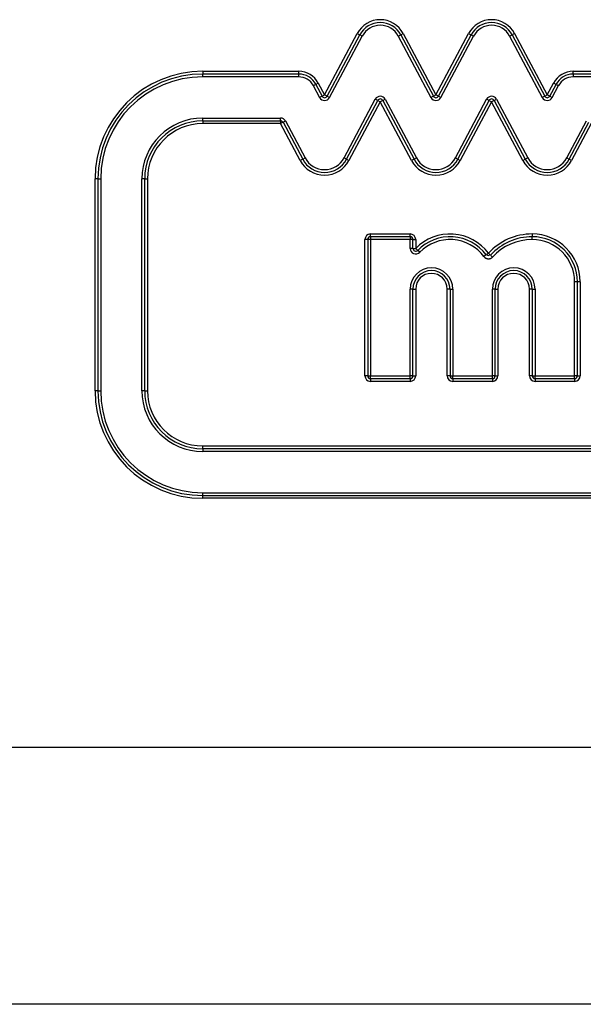
# Model space of a CAD drawing. Units: millimetres. Extents: x -1867 to 5036, y -205 to 7215.
# Drawn here: x -1519 to -1499, y 4109 to 4145 of the extents above; entities that cross this region are included whole.
import ezdxf

# ---------------------------------------------------------------- set-up
doc = ezdxf.new("R2010")
doc.units = ezdxf.units.MM
doc.header["$LTSCALE"] = 25
doc.layers.add('AVR_CLOSING_CAP_', color=7, linetype='Continuous')
doc.layers.add('Predeterminado', color=7, linetype='Continuous')

# ---------------------------------------------------------------- blocks, each defined once
blk = doc.blocks.new('SE7')
at = {"layer": 'AVR_CLOSING_CAP_', "color": 7, "linetype": 'Continuous'}
for p, q in [((-1508.377, 4141.851), (-1507.207, 4144.05)), ((-1508.288, 4141.804), (-1507.119, 4144.003)), ((-1508.2, 4141.757), (-1507.031, 4143.956)), ((-1507.207, 4144.05), (-1507.119, 4144.003)), ((-1507.031, 4143.956), (-1507.119, 4144.003)), ((-1505.739, 4143.956), (-1505.651, 4144.003)), ((-1505.739, 4143.956), (-1504.57, 4141.757)), ((-1505.651, 4144.003), (-1505.563, 4144.05)), ((-1505.651, 4144.003), (-1504.482, 4141.804)), ((-1505.563, 4144.05), (-1504.393, 4141.851)), ((-1504.393, 4141.851), (-1503.224, 4144.05)), ((-1504.305, 4141.804), (-1503.135, 4144.003)), ((-1504.217, 4141.757), (-1503.047, 4143.956)), ((-1503.224, 4144.05), (-1503.135, 4144.003)), ((-1503.135, 4144.003), (-1503.047, 4143.956)), ((-1501.756, 4143.956), (-1501.668, 4144.003)), ((-1501.756, 4143.956), (-1500.586, 4141.757)), ((-1501.579, 4144.05), (-1501.668, 4144.003)), ((-1501.668, 4144.003), (-1500.498, 4141.804)), ((-1501.579, 4144.05), (-1500.41, 4141.851)), ((-1512.736, 4142.697), (-1509.303, 4142.697)), ((-1512.736, 4142.697), (-1512.736, 4142.597)), ((-1509.303, 4142.597), (-1509.303, 4142.697)), ((-1499.483, 4142.697), (-1482.573, 4142.697)), ((-1499.483, 4142.597), (-1499.483, 4142.697)), ((-1509.303, 4142.597), (-1512.736, 4142.597)), ((-1512.736, 4142.497), (-1512.736, 4142.597)), ((-1509.303, 4142.497), (-1512.736, 4142.497)), ((-1509.303, 4142.497), (-1509.303, 4142.597)), ((-1482.573, 4142.597), (-1499.483, 4142.597)), ((-1499.483, 4142.597), (-1499.483, 4142.497)), ((-1482.573, 4142.497), (-1499.483, 4142.497)), ((-1508.78, 4142.182), (-1508.691, 4142.229)), ((-1508.78, 4142.182), (-1508.553, 4141.757)), ((-1508.603, 4142.276), (-1508.691, 4142.229)), ((-1508.691, 4142.229), (-1508.465, 4141.804)), ((-1508.603, 4142.276), (-1508.377, 4141.851)), ((-1500.41, 4141.851), (-1500.183, 4142.276)), ((-1500.321, 4141.804), (-1500.095, 4142.229)), ((-1500.233, 4141.757), (-1500.007, 4142.182)), ((-1500.095, 4142.229), (-1500.183, 4142.276)), ((-1500.095, 4142.229), (-1500.007, 4142.182)), ((-1508.465, 4141.804), (-1508.553, 4141.757)), ((-1508.465, 4141.804), (-1508.377, 4141.851)), ((-1508.288, 4141.804), (-1508.377, 4141.851)), ((-1508.288, 4141.804), (-1508.2, 4141.757)), ((-1507.681, 4139.593), (-1506.562, 4141.698)), ((-1507.593, 4139.546), (-1506.473, 4141.651)), ((-1506.473, 4141.651), (-1506.562, 4141.698)), ((-1506.473, 4141.651), (-1506.385, 4141.604)), ((-1506.297, 4141.651), (-1506.385, 4141.604)), ((-1506.297, 4141.651), (-1506.208, 4141.698)), ((-1506.297, 4141.651), (-1505.177, 4139.546)), ((-1506.208, 4141.698), (-1505.089, 4139.593)), ((-1504.482, 4141.804), (-1504.57, 4141.757)), ((-1504.482, 4141.804), (-1504.393, 4141.851)), ((-1504.305, 4141.804), (-1504.393, 4141.851)), ((-1504.305, 4141.804), (-1504.217, 4141.757)), ((-1503.697, 4139.593), (-1502.578, 4141.698)), ((-1503.609, 4139.546), (-1502.49, 4141.651)), ((-1502.49, 4141.651), (-1502.578, 4141.698)), ((-1502.49, 4141.651), (-1502.401, 4141.604)), ((-1502.313, 4141.651), (-1502.401, 4141.604)), ((-1502.313, 4141.651), (-1502.225, 4141.698)), ((-1502.313, 4141.651), (-1501.194, 4139.546)), ((-1502.225, 4141.698), (-1501.106, 4139.593)), ((-1500.498, 4141.804), (-1500.586, 4141.757)), ((-1500.498, 4141.804), (-1500.41, 4141.851)), ((-1500.321, 4141.804), (-1500.41, 4141.851)), ((-1500.321, 4141.804), (-1500.233, 4141.757)), ((-1506.385, 4141.604), (-1507.504, 4139.499)), ((-1505.266, 4139.499), (-1506.385, 4141.604)), ((-1502.401, 4141.604), (-1503.521, 4139.499)), ((-1501.282, 4139.499), (-1502.401, 4141.604)), ((-1512.736, 4141.023), (-1509.953, 4141.023)), ((-1512.736, 4140.923), (-1512.736, 4141.023)), ((-1512.736, 4140.923), (-1509.953, 4140.923)), ((-1512.736, 4140.923), (-1512.736, 4140.823)), ((-1509.953, 4140.923), (-1509.953, 4141.023)), ((-1509.953, 4140.923), (-1509.953, 4140.823)), ((-1509.953, 4140.823), (-1512.736, 4140.823)), ((-1509.864, 4140.87), (-1509.953, 4140.823)), ((-1509.249, 4139.499), (-1509.953, 4140.823)), ((-1509.864, 4140.87), (-1509.776, 4140.917)), ((-1509.864, 4140.87), (-1509.161, 4139.546)), ((-1509.776, 4140.917), (-1509.073, 4139.593)), ((-1499.714, 4139.593), (-1499.01, 4140.917)), ((-1499.626, 4139.546), (-1498.922, 4140.87)), ((-1498.834, 4140.823), (-1499.537, 4139.499)), ((-1509.161, 4139.546), (-1509.249, 4139.499)), ((-1509.161, 4139.546), (-1509.073, 4139.593)), ((-1507.593, 4139.546), (-1507.681, 4139.593)), ((-1507.593, 4139.546), (-1507.504, 4139.499)), ((-1505.177, 4139.546), (-1505.266, 4139.499)), ((-1505.089, 4139.593), (-1505.177, 4139.546)), ((-1503.697, 4139.593), (-1503.609, 4139.546)), ((-1503.609, 4139.546), (-1503.521, 4139.499)), ((-1501.282, 4139.499), (-1501.194, 4139.546)), ((-1501.106, 4139.593), (-1501.194, 4139.546)), ((-1499.714, 4139.593), (-1499.626, 4139.546)), ((-1499.537, 4139.499), (-1499.626, 4139.546)), ((-1516.588, 4131.257), (-1516.588, 4138.844)), ((-1516.488, 4138.844), (-1516.588, 4138.844)), ((-1516.488, 4138.844), (-1516.388, 4138.844)), ((-1516.488, 4138.844), (-1516.488, 4131.257)), ((-1516.388, 4138.844), (-1516.388, 4131.257)), ((-1514.914, 4131.257), (-1514.914, 4138.844)), ((-1514.814, 4138.844), (-1514.914, 4138.844)), ((-1514.814, 4131.257), (-1514.814, 4138.844)), ((-1514.814, 4138.844), (-1514.714, 4138.844)), ((-1514.714, 4138.844), (-1514.714, 4131.257)), ((-1506.734, 4136.871), (-1505.317, 4136.871)), ((-1506.734, 4136.771), (-1506.734, 4136.871)), ((-1505.317, 4136.771), (-1506.734, 4136.771)), ((-1506.734, 4136.771), (-1506.734, 4136.671)), ((-1505.317, 4136.771), (-1505.317, 4136.871)), ((-1505.317, 4136.771), (-1505.317, 4136.671)), ((-1500.945, 4136.871), (-1500.945, 4136.771)), ((-1500.945, 4136.671), (-1500.945, 4136.771)), ((-1506.934, 4131.79), (-1506.934, 4136.671)), ((-1506.834, 4136.671), (-1506.934, 4136.671)), ((-1506.734, 4136.671), (-1506.834, 4136.671)), ((-1506.834, 4136.671), (-1506.834, 4131.79)), ((-1505.317, 4136.671), (-1506.734, 4136.671)), ((-1506.734, 4136.671), (-1506.734, 4131.79)), ((-1505.317, 4136.354), (-1505.317, 4136.671)), ((-1505.217, 4136.671), (-1505.317, 4136.671)), ((-1505.217, 4136.354), (-1505.317, 4136.354)), ((-1505.217, 4136.671), (-1505.117, 4136.671)), ((-1505.217, 4136.354), (-1505.217, 4136.671)), ((-1505.217, 4136.354), (-1505.117, 4136.354)), ((-1505.117, 4136.671), (-1505.117, 4136.354)), ((-1505.046, 4136.284), (-1505.117, 4136.354)), ((-1504.974, 4136.214), (-1505.046, 4136.284)), ((-1502.592, 4136.119), (-1502.673, 4136.059)), ((-1502.512, 4136.179), (-1502.569, 4136.137)), ((-1502.46, 4136.131), (-1502.512, 4136.179)), ((-1502.364, 4136.044), (-1502.438, 4136.112)), ((-1499.329, 4135.154), (-1499.429, 4135.154)), ((-1499.429, 4131.79), (-1499.429, 4135.154)), ((-1499.329, 4131.79), (-1499.329, 4135.154)), ((-1499.229, 4135.154), (-1499.329, 4135.154)), ((-1499.229, 4135.154), (-1499.229, 4131.79)), ((-1505.317, 4131.79), (-1505.317, 4134.895)), ((-1505.217, 4134.895), (-1505.317, 4134.895)), ((-1505.217, 4134.895), (-1505.117, 4134.895)), ((-1505.217, 4131.79), (-1505.217, 4134.895)), ((-1505.117, 4134.895), (-1505.117, 4131.79)), ((-1503.989, 4131.79), (-1503.989, 4134.895)), ((-1503.889, 4134.895), (-1503.989, 4134.895)), ((-1503.889, 4134.895), (-1503.789, 4134.895)), ((-1503.889, 4134.895), (-1503.889, 4131.79)), ((-1503.789, 4134.895), (-1503.789, 4131.79)), ((-1502.273, 4134.895), (-1502.373, 4134.895)), ((-1502.373, 4131.79), (-1502.373, 4134.895)), ((-1502.273, 4134.895), (-1502.173, 4134.895)), ((-1502.273, 4131.79), (-1502.273, 4134.895)), ((-1502.173, 4134.895), (-1502.173, 4131.79)), ((-1501.045, 4131.79), (-1501.045, 4134.895)), ((-1500.945, 4134.895), (-1501.045, 4134.895)), ((-1500.945, 4134.895), (-1500.845, 4134.895)), ((-1500.945, 4134.895), (-1500.945, 4131.79)), ((-1500.845, 4134.895), (-1500.845, 4131.79)), ((-1506.834, 4131.79), (-1506.934, 4131.79)), ((-1506.834, 4131.79), (-1506.734, 4131.79)), ((-1506.734, 4131.69), (-1506.734, 4131.79)), ((-1506.734, 4131.79), (-1505.317, 4131.79)), ((-1505.217, 4131.79), (-1505.317, 4131.79)), ((-1505.317, 4131.69), (-1505.317, 4131.79)), ((-1505.217, 4131.79), (-1505.117, 4131.79)), ((-1503.889, 4131.79), (-1503.989, 4131.79)), ((-1503.889, 4131.79), (-1503.789, 4131.79)), ((-1503.789, 4131.79), (-1502.373, 4131.79)), ((-1503.789, 4131.69), (-1503.789, 4131.79)), ((-1502.273, 4131.79), (-1502.373, 4131.79)), ((-1502.373, 4131.69), (-1502.373, 4131.79)), ((-1502.273, 4131.79), (-1502.173, 4131.79)), ((-1500.945, 4131.79), (-1501.045, 4131.79)), ((-1500.945, 4131.79), (-1500.845, 4131.79)), ((-1500.845, 4131.69), (-1500.845, 4131.79)), ((-1500.845, 4131.79), (-1499.429, 4131.79)), ((-1499.329, 4131.79), (-1499.429, 4131.79)), ((-1499.429, 4131.69), (-1499.429, 4131.79)), ((-1499.329, 4131.79), (-1499.229, 4131.79)), ((-1506.734, 4131.69), (-1506.734, 4131.59)), ((-1506.734, 4131.69), (-1505.317, 4131.69)), ((-1505.317, 4131.59), (-1506.734, 4131.59)), ((-1505.317, 4131.69), (-1505.317, 4131.59)), ((-1503.789, 4131.69), (-1503.789, 4131.59)), ((-1503.789, 4131.69), (-1502.373, 4131.69)), ((-1502.373, 4131.59), (-1503.789, 4131.59)), ((-1502.373, 4131.69), (-1502.373, 4131.59)), ((-1500.845, 4131.69), (-1499.429, 4131.69)), ((-1500.845, 4131.69), (-1500.845, 4131.59)), ((-1499.429, 4131.59), (-1500.845, 4131.59)), ((-1499.429, 4131.69), (-1499.429, 4131.59)), ((-1516.488, 4131.257), (-1516.588, 4131.257)), ((-1516.488, 4131.257), (-1516.388, 4131.257)), ((-1514.814, 4131.257), (-1514.914, 4131.257)), ((-1514.814, 4131.257), (-1514.714, 4131.257)), ((-1512.736, 4129.179), (-1512.736, 4129.279)), ((-1512.736, 4129.279), (-1458.641, 4129.279)), ((-1458.641, 4129.179), (-1512.736, 4129.179)), ((-1512.736, 4129.179), (-1512.736, 4129.079)), ((-1458.641, 4129.079), (-1512.736, 4129.079)), ((-1512.736, 4127.505), (-1512.736, 4127.605)), ((-1512.736, 4127.605), (-1458.641, 4127.605)), ((-1512.736, 4127.505), (-1458.641, 4127.505)), ((-1512.736, 4127.405), (-1512.736, 4127.505)), ((-1458.641, 4127.405), (-1512.736, 4127.405)), ((-1449.638, 4118.475), (-1528.856, 4118.475)), ((-1453.627, 4109.281), (-1528.75, 4109.281))]:
    blk.add_line(p, q, dxfattribs=at)
for centre, radius, start, end in [((-1506.385, 4143.613), 0.931, 28, 152), ((-1502.401, 4143.613), 0.931, 28, 152), ((-1506.385, 4143.613), 0.831, 28, 152), ((-1506.385, 4143.613), 0.731, 28, 152), ((-1502.401, 4143.613), 0.831, 28, 152), ((-1502.401, 4143.613), 0.731, 28, 152), ((-1512.736, 4138.844), 3.853, 90, 180), ((-1509.303, 4141.904), 0.793, 28, 90), ((-1499.483, 4141.904), 0.793, 90, 152), ((-1512.736, 4138.844), 3.753, 90, 180), ((-1512.736, 4138.844), 3.653, 90, 180), ((-1509.303, 4141.904), 0.693, 28, 90), ((-1509.303, 4141.904), 0.593, 28, 90), ((-1499.483, 4141.904), 0.693, 90, 152), ((-1499.483, 4141.904), 0.593, 90, 152), ((-1508.377, 4141.851), 0.2, 208, 332), ((-1508.377, 4141.851), 0.1, 208, 332), ((-1506.385, 4141.604), 0.2, 28, 152), ((-1506.385, 4141.604), 0.1, 28, 152), ((-1504.393, 4141.851), 0.2, 208, 332), ((-1504.393, 4141.851), 0.1, 208, 332), ((-1502.401, 4141.604), 0.2, 28, 152), ((-1502.401, 4141.604), 0.1, 28, 152), ((-1500.41, 4141.851), 0.2, 208, 332), ((-1500.41, 4141.851), 0.1, 208, 332), ((-1512.736, 4138.844), 2.178, 90, 180), ((-1512.736, 4138.844), 2.078, 90, 180), ((-1509.953, 4140.823), 0.2, 28, 90), ((-1509.953, 4140.823), 0.1, 28, 90), ((-1512.736, 4138.844), 1.978, 90, 180), ((-1508.377, 4139.963), 0.888, 208, 332), ((-1508.377, 4139.963), 0.788, 208, 332), ((-1504.393, 4139.963), 0.888, 208, 332), ((-1504.393, 4139.963), 0.788, 208, 332), ((-1500.41, 4139.963), 0.888, 208, 332), ((-1500.41, 4139.963), 0.788, 208, 332), ((-1508.377, 4139.963), 0.988, 208, 332), ((-1504.393, 4139.963), 0.988, 208, 332), ((-1500.41, 4139.963), 0.988, 208, 332), ((-1506.734, 4136.671), 0.2, 90, 180), ((-1506.734, 4136.671), 0.1, 90, 180), ((-1505.317, 4136.671), 0.2, 0, 90), ((-1505.317, 4136.671), 0.1, 0, 90), ((-1503.889, 4135.154), 1.716, 36.647, 135.669), ((-1503.889, 4135.154), 1.616, 36.647, 135.669), ((-1500.945, 4134.75), 2.121, 90, 137.6463), ((-1500.945, 4134.75), 2.021, 90, 137.6463), ((-1500.945, 4135.154), 1.716, 0, 90), ((-1500.945, 4135.154), 1.616, 0, 90), ((-1505.117, 4136.354), 0.2, 180, 315.669), ((-1505.117, 4136.354), 0.1, 180, 315.669), ((-1503.889, 4135.154), 1.516, 36.647, 135.669), ((-1500.945, 4134.75), 1.921, 90, 137.6463), ((-1500.945, 4135.154), 1.516, 0, 90), ((-1502.476, 4136.212), 0.12, 218.9616, 250.2555), ((-1502.545, 4136.215), 0.119, 283.9036, 315.4661), ((-1504.553, 4134.895), 0.764, 0, 180), ((-1501.609, 4134.895), 0.764, 0, 180), ((-1504.553, 4134.895), 0.664, 0, 180), ((-1504.553, 4134.895), 0.564, 0, 180), ((-1501.609, 4134.895), 0.664, 0, 180), ((-1501.609, 4134.895), 0.564, 0, 180), ((-1506.734, 4131.79), 0.2, 180, 270), ((-1506.734, 4131.79), 0.1, 180, 270), ((-1505.317, 4131.79), 0.2, 270, 0), ((-1505.317, 4131.79), 0.1, 270, 0), ((-1503.789, 4131.79), 0.2, 180, 270), ((-1503.789, 4131.79), 0.1, 180, 270), ((-1502.373, 4131.79), 0.2, 270, 0), ((-1502.373, 4131.79), 0.1, 270, 0), ((-1500.845, 4131.79), 0.2, 180, 270), ((-1500.845, 4131.79), 0.1, 180, 270), ((-1499.429, 4131.79), 0.2, 270, 0), ((-1499.429, 4131.79), 0.1, 270, 0), ((-1512.736, 4131.257), 3.853, 180, 270), ((-1512.736, 4131.257), 3.753, 180, 270), ((-1512.736, 4131.257), 3.653, 180, 270), ((-1512.736, 4131.257), 2.178, 180, 270), ((-1512.736, 4131.257), 2.078, 180, 270), ((-1512.736, 4131.257), 1.978, 180, 270)]:
    blk.add_arc(centre, radius, start, end, dxfattribs=at)
blk.add_open_spline([(-1502.673, 4136.059), (-1502.638, 4136.012), (-1502.585, 4135.982), (-1502.523, 4135.97), (-1502.459, 4135.976), (-1502.404, 4136.001), (-1502.364, 4136.044)], degree=6, dxfattribs=at)

msp = doc.modelspace()

# ---------------------------------------------------------------- block references
at = {"layer": 'Predeterminado'}
msp.add_blockref('SE7', (0, 0), dxfattribs=at)

doc.saveas('drawing.dxf')
